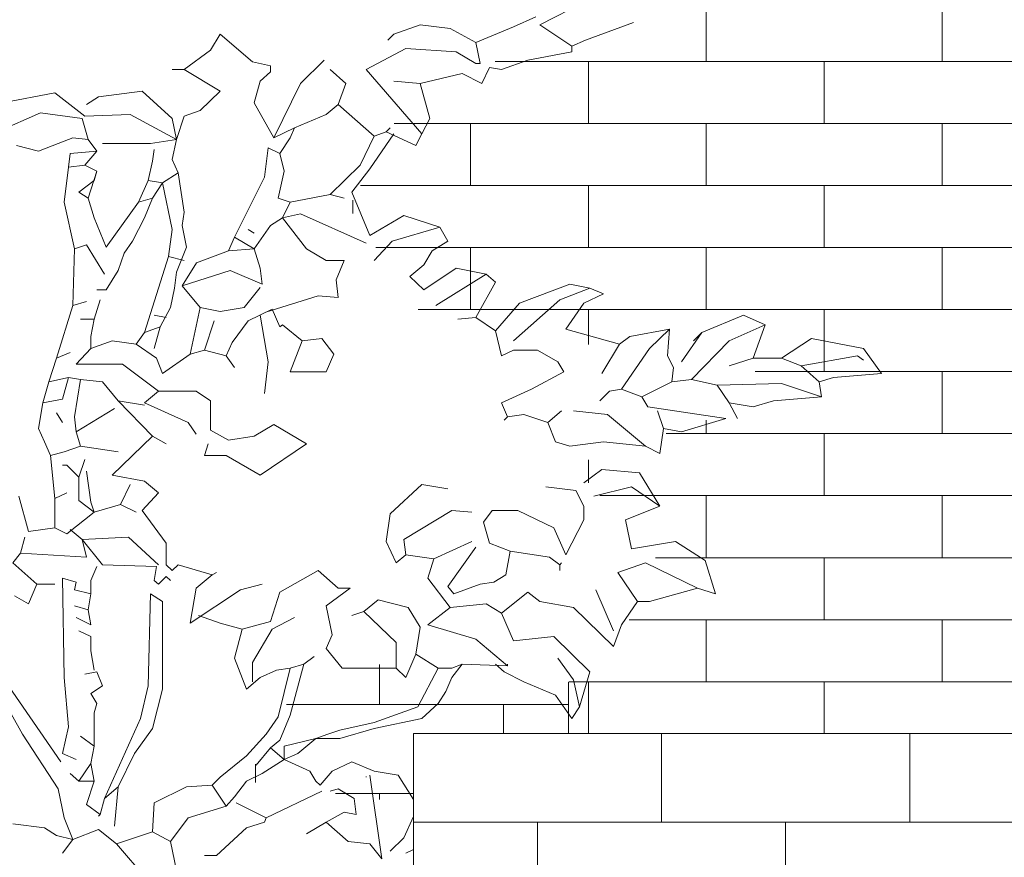
# Model space of a CAD drawing. Units: millimetres. Extents: x 12663 to 30940, y -2541 to 8465.
# Drawn here: x 22494 to 23446, y 1280 to 2090 of the extents above; entities that cross this region are included whole.
import ezdxf

# ---------------------------------------------------------------- set-up
doc = ezdxf.new("R2010")
doc.units = ezdxf.units.MM
doc.header["$MEASUREMENT"] = 0
for name, color, linetype in [('B01 門塀', 7, 'Continuous'), ('D03 樹木', 7, 'Continuous'), ('E03 建物1F･建物データ', 7, 'Continuous')]:
    doc.layers.add(name, color=color, linetype=linetype)
for name, color, linetype, lineweight in [('B01 門塀_ペン_番号__4', 7, 'Continuous', 13), ('B01 門塀_ペン_番号__8', 250, 'Continuous', 9), ('E03 建物1F･建物データ_ペン_番号__8', 250, 'Continuous', 9)]:
    doc.layers.add(name, color=color, linetype=linetype, lineweight=lineweight)
doc.layers.add('D03 樹木_ペン_番号__5', color=84, linetype='Continuous', lineweight=9, true_color=0x339900)

# ---------------------------------------------------------------- blocks, each defined once
blk = doc.blocks.new('*X27')
at = {"layer": 'B01 門塀_ペン_番号__8', "color": 250, "linetype": 'Continuous', "lineweight": 9}
for p, q in [((22842.22, 1466.71), (22842.22, 1428)), ((22752.08, 1428), (22962.22, 1428)), ((22962.22, 1428), (23024.9, 1428)), ((22962.22, 1428), (22962.22, 1400)), ((22722.22, 1370.41), (22722.22, 1352.5)), ((22799.6, 1342), (22874.9, 1342)), ((22842.22, 1342), (22842.22, 1336.22))]:
    blk.add_line(p, q, dxfattribs=at)
blk = doc.blocks.new('断面要素_10')
at = {"layer": 'B01 門塀_ペン_番号__4', "color": 7, "linetype": 'Continuous', "lineweight": 13}
blk.add_line((23024.9, 1400), (23024.9, 1449.56), dxfattribs=at)
at = {"layer": 'B01 門塀', "lineweight": 0}
blk.add_blockref('*X27', (0, 0), dxfattribs=at)
blk = doc.blocks.new('*X29')
at = {"layer": 'B01 門塀_ペン_番号__8', "color": 250, "linetype": 'Continuous', "lineweight": 9}
for p, q in [((22874.9, 1400), (22874.9, 1314)), ((23114.9, 1400), (23114.9, 1314)), ((23354.9, 1400), (23354.9, 1314)), ((23594.9, 1400), (23594.9, 1314)), ((22874.9, 1314), (23114.9, 1314)), ((22994.9, 1314), (22994.9, 1228)), ((23114.9, 1314), (23354.9, 1314)), ((23234.9, 1314), (23234.9, 1228)), ((23354.9, 1314), (23594.9, 1314)), ((23474.9, 1314), (23474.9, 1228)), ((23594.9, 1314), (23624.91, 1314)), ((22874.9, 1228), (23114.9, 1228)), ((22874.9, 1228), (22874.9, 1142)), ((23114.9, 1228), (23354.9, 1228)), ((23114.9, 1228), (23114.9, 1142)), ((23354.9, 1228), (23594.9, 1228)), ((23354.9, 1228), (23354.9, 1142)), ((23594.9, 1228), (23624.91, 1228)), ((23594.9, 1228), (23594.9, 1142)), ((22874.9, 1142), (23114.9, 1142)), ((22994.9, 1142), (22994.9, 1056)), ((23114.9, 1142), (23354.9, 1142)), ((23234.9, 1142), (23234.9, 1056)), ((23354.9, 1142), (23594.9, 1142)), ((23474.9, 1142), (23474.9, 1056)), ((23594.9, 1142), (23624.91, 1142)), ((22874.9, 1056), (23114.9, 1056)), ((22874.9, 1056), (22874.9, 970)), ((23114.9, 1056), (23354.9, 1056)), ((23114.9, 1056), (23114.9, 970)), ((23354.9, 1056), (23594.9, 1056)), ((23354.9, 1056), (23354.9, 970)), ((23594.9, 1056), (23624.91, 1056)), ((23594.9, 1056), (23594.9, 970)), ((22874.9, 970), (23114.9, 970)), ((22994.9, 970), (22994.9, 884)), ((23114.9, 970), (23354.9, 970)), ((23234.9, 970), (23234.9, 884)), ((23354.9, 970), (23594.9, 970)), ((23474.9, 970), (23474.9, 884)), ((23594.9, 970), (23624.91, 970)), ((22874.9, 884), (23114.9, 884)), ((22874.9, 884), (22874.9, 798)), ((23114.9, 884), (23354.9, 884)), ((23114.9, 884), (23114.9, 798)), ((23354.9, 884), (23594.9, 884)), ((23354.9, 884), (23354.9, 798)), ((23594.9, 884), (23624.91, 884)), ((23594.9, 884), (23594.9, 798)), ((22874.9, 798), (23114.9, 798)), ((22994.9, 798), (22994.9, 712)), ((23114.9, 798), (23354.9, 798)), ((23234.9, 798), (23234.9, 712)), ((23354.9, 798), (23594.9, 798)), ((23474.9, 798), (23474.9, 712)), ((23594.9, 798), (23624.91, 798)), ((22874.9, 712), (23114.9, 712)), ((22874.9, 712), (22874.9, 626)), ((23114.9, 712), (23354.9, 712)), ((23114.9, 712), (23114.9, 626)), ((23354.9, 712), (23594.9, 712)), ((23354.9, 712), (23354.9, 626)), ((23594.9, 712), (23624.91, 712)), ((23594.9, 712), (23594.9, 626)), ((22874.9, 626), (23114.9, 626)), ((22994.9, 626), (22994.9, 540)), ((23114.9, 626), (23354.9, 626)), ((23234.9, 626), (23234.9, 540)), ((23354.9, 626), (23594.9, 626)), ((23474.9, 626), (23474.9, 540)), ((23594.9, 626), (23624.91, 626)), ((22874.9, 540), (23114.9, 540)), ((22874.9, 540), (22874.9, 454)), ((23114.9, 540), (23354.9, 540)), ((23114.9, 540), (23114.9, 454)), ((23354.9, 540), (23594.9, 540)), ((23354.9, 540), (23354.9, 454)), ((23594.9, 540), (23624.91, 540)), ((23594.9, 540), (23594.9, 454)), ((22874.9, 454), (23114.9, 454)), ((22994.9, 454), (22994.9, 368)), ((23114.9, 454), (23354.9, 454)), ((23234.9, 454), (23234.9, 368)), ((23354.9, 454), (23594.9, 454)), ((23474.9, 454), (23474.9, 368)), ((23594.9, 454), (23624.91, 454)), ((22874.9, 368), (23114.9, 368)), ((22874.9, 368), (22874.9, 282)), ((23114.9, 368), (23354.9, 368)), ((23114.9, 368), (23114.9, 282)), ((23354.9, 368), (23594.9, 368)), ((23354.9, 368), (23354.9, 282)), ((23594.9, 368), (23624.91, 368)), ((23594.9, 368), (23594.9, 282)), ((22874.9, 282), (23114.9, 282)), ((22994.9, 282), (22994.9, 196)), ((23114.9, 282), (23354.9, 282)), ((23234.9, 282), (23234.9, 196)), ((23354.9, 282), (23594.9, 282)), ((23474.9, 282), (23474.9, 196)), ((23594.9, 282), (23624.91, 282)), ((22874.9, 196), (23114.9, 196)), ((22874.9, 196), (22874.9, 110)), ((23114.9, 196), (23354.9, 196)), ((23114.9, 196), (23114.9, 110)), ((23354.9, 196), (23594.9, 196)), ((23354.9, 196), (23354.9, 110)), ((23594.9, 196), (23624.91, 196)), ((23594.9, 196), (23594.9, 110)), ((22874.9, 110), (23114.9, 110)), ((22994.9, 110), (22994.9, 24)), ((23114.9, 110), (23354.9, 110)), ((23234.9, 110), (23234.9, 24)), ((23354.9, 110), (23594.9, 110)), ((23474.9, 110), (23474.9, 24)), ((23594.9, 110), (23624.91, 110)), ((22874.9, 24), (23114.9, 24)), ((22874.9, 24), (22874.9, -62)), ((23114.9, 24), (23354.9, 24)), ((23114.9, 24), (23114.9, -62)), ((23354.9, 24), (23594.9, 24)), ((23354.9, 24), (23354.9, -62)), ((23594.9, 24), (23624.91, 24)), ((23594.9, 24), (23594.9, -62)), ((22874.9, -62), (23114.9, -62)), ((22994.9, -62), (22994.9, -148)), ((23114.9, -62), (23354.9, -62)), ((23234.9, -62), (23234.9, -148)), ((23354.9, -62), (23594.9, -62)), ((23474.9, -62), (23474.9, -148)), ((23594.9, -62), (23624.91, -62)), ((22874.9, -148), (23114.9, -148)), ((23114.9, -148), (23354.9, -148)), ((23114.9, -148), (23114.9, -200)), ((23354.9, -148), (23594.9, -148)), ((23354.9, -148), (23354.9, -200)), ((23594.9, -148), (23624.91, -148)), ((23594.9, -148), (23594.9, -200))]:
    blk.add_line(p, q, dxfattribs=at)
blk = doc.blocks.new('断面要素_11')
at = {"layer": 'B01 門塀_ペン_番号__4', "color": 7, "linetype": 'Continuous', "lineweight": 13}
for p, q in [((22874.9, 200), (22874.9, 1400)), ((23624.91, 1400), (22874.9, 1400)), ((23624.91, 600), (23624.91, 1400)), ((22874.9, -200), (23624.91, -200))]:
    blk.add_line(p, q, dxfattribs=at)
at = {"layer": 'B01 門塀', "lineweight": 0}
blk.add_blockref('*X29', (0, 0), dxfattribs=at)
blk = doc.blocks.new('断面要素_25')
at = {"layer": 'D03 樹木_ペン_番号__5', "color": 84, "linetype": 'Continuous', "lineweight": 9, "true_color": 0x339900}
for p, q in [((23041.39, 2107.92), (22997.36, 2085.29)), ((22971.87, 2083.59), (22993.3, 2093.21)), ((23087.74, 2087.55), (23041.39, 2070.58)), ((22678.72, 2060.97), (22687.99, 2076.24)), ((22687.99, 2076.24), (22719.28, 2049.65)), ((22856, 2076.24), (22850.21, 2070.58)), ((22881.49, 2085.29), (22856, 2076.24)), ((22910.46, 2081.9), (22881.49, 2085.29)), ((22935.37, 2068.32), (22910.46, 2081.9)), ((22935.37, 2068.32), (22971.87, 2083.59)), ((23028.06, 2064.93), (22997.36, 2085.29)), ((22939.43, 2047.96), (22935.37, 2068.32)), ((23041.39, 2070.58), (23028.06, 2064.93)), ((22653.23, 2042.3), (22678.72, 2060.97)), ((22829.35, 2042.3), (22867.59, 2062.66)), ((22867.59, 2062.66), (22916.25, 2059.27)), ((22916.25, 2059.27), (22935.37, 2047.96)), ((23028.06, 2059.27), (22985.77, 2051.35)), ((23028.06, 2064.93), (23028.06, 2059.27)), ((22719.28, 2049.65), (22736.66, 2045.69)), ((22765.62, 2028.72), (22788.8, 2051.35)), ((22935.37, 2047.96), (22939.43, 2047.96)), ((22985.77, 2051.35), (22960.28, 2042.3)), ((22653.23, 2042.3), (22641.65, 2042.3)), ((22687.99, 2021.37), (22653.23, 2042.3)), ((22736.66, 2040.04), (22726.81, 2030.99)), ((22736.66, 2045.69), (22736.66, 2040.04)), ((22809.65, 2028.72), (22794.59, 2042.3)), ((22883.23, 1980.07), (22829.35, 2042.3)), ((22922.05, 2038.34), (22881.49, 2028.72)), ((22941.16, 2028.72), (22922.05, 2038.34)), ((22948.69, 2044), (22941.16, 2028.72)), ((22960.28, 2042.3), (22948.69, 2044)), ((22726.81, 2030.99), (22721.02, 2010.06)), ((22740.13, 1976.11), (22765.62, 2028.72)), ((22802.12, 2008.36), (22809.65, 2028.72)), ((22856, 2030.99), (22881.49, 2028.72)), ((22881.49, 2028.72), (22890.76, 1994.78)), ((22528.1, 2019.67), (22477.69, 2010.06)), ((22557.06, 1997.04), (22528.1, 2019.67)), ((22612.68, 2021.37), (22570.39, 2015.71)), ((22641.65, 1994.78), (22612.68, 2021.37)), ((22668.87, 2002.7), (22687.99, 2021.37)), ((22570.39, 2015.71), (22558.8, 2008.36)), ((22721.02, 2010.06), (22740.13, 1976.11)), ((22514.19, 2000.44), (22471.9, 1981.77)), ((22554.74, 1994.78), (22514.19, 2000.44)), ((22653.23, 1997.04), (22668.87, 2002.7)), ((22790.54, 1998.74), (22802.12, 2008.36)), ((22802.12, 2008.36), (22836.88, 1977.81)), ((22560.54, 1974.42), (22554.74, 1994.78)), ((22557.06, 1997.04), (22601.09, 1998.74)), ((22601.09, 1998.74), (22645.7, 1974.42)), ((22645.7, 1974.42), (22641.65, 1994.78)), ((22645.7, 1974.42), (22653.23, 1997.04)), ((22759.83, 1985.73), (22790.54, 1998.74)), ((22890.76, 1994.78), (22883.23, 1980.07)), ((22740.13, 1976.11), (22759.83, 1985.73)), ((22755.77, 1976.11), (22759.83, 1985.73)), ((22836.88, 1977.81), (22848.47, 1981.77)), ((22848.47, 1981.77), (22852.52, 1985.73)), ((22848.47, 1981.77), (22877.44, 1968.76)), ((22531.57, 1970.46), (22545.48, 1976.11)), ((22545.48, 1976.11), (22560.54, 1974.42)), ((22568.65, 1963.1), (22560.54, 1974.42)), ((22620.79, 1970.46), (22645.7, 1974.42)), ((22645.7, 1974.42), (22641.65, 1955.18)), ((22745.93, 1960.84), (22755.77, 1976.11)), ((22823.56, 1949.53), (22836.88, 1977.81)), ((22856, 1980.07), (22832.83, 1946.13)), ((22877.44, 1968.76), (22883.23, 1980.07)), ((22491.02, 1968.76), (22512.45, 1963.1)), ((22512.45, 1963.1), (22531.57, 1970.46)), ((22543.16, 1960.84), (22568.65, 1963.1)), ((22557.06, 1949.53), (22568.65, 1963.1)), ((22574.44, 1970.46), (22620.79, 1970.46)), ((22622.53, 1953.49), (22624.27, 1964.8)), ((22730.86, 1938.21), (22734.34, 1966.5)), ((22734.34, 1966.5), (22745.93, 1960.84)), ((22541.42, 1947.83), (22543.16, 1960.84)), ((22618.47, 1934.82), (22622.53, 1953.49)), ((22641.65, 1955.18), (22647.44, 1942.17)), ((22745.93, 1960.84), (22749.98, 1943.87)), ((22537.36, 1913.89), (22541.42, 1947.83)), ((22557.06, 1949.53), (22541.42, 1947.83)), ((22568.65, 1943.87), (22557.06, 1949.53)), ((22568.65, 1943.87), (22560.54, 1917.85)), ((22566.33, 1934.82), (22568.65, 1943.87)), ((22749.98, 1943.87), (22744.19, 1917.85)), ((22794.59, 1921.24), (22823.56, 1949.53)), ((22832.83, 1946.13), (22815.45, 1923.51)), ((22551.27, 1923.51), (22566.33, 1934.82)), ((22609.2, 1913.89), (22618.47, 1934.82)), ((22618.47, 1934.82), (22632.38, 1932.56)), ((22647.44, 1942.17), (22632.38, 1932.56)), ((22647.44, 1942.17), (22653.23, 1904.27)), ((22701.9, 1879.95), (22730.86, 1938.21)), ((22560.54, 1917.85), (22551.27, 1923.51)), ((22632.38, 1932.56), (22622.53, 1917.85)), ((22641.65, 1887.3), (22632.38, 1932.56)), ((22815.45, 1923.51), (22832.83, 1881.65)), ((22560.54, 1917.85), (22566.33, 1898.62)), ((22609.2, 1913.89), (22622.53, 1917.85)), ((22622.53, 1917.85), (22615, 1898.62)), ((22744.19, 1917.85), (22755.77, 1913.89)), ((22755.77, 1913.89), (22794.59, 1921.24)), ((22794.59, 1921.24), (22807.92, 1917.85)), ((22547.21, 1868.63), (22537.36, 1913.89)), ((22577.92, 1870.33), (22609.2, 1913.89)), ((22755.77, 1913.89), (22748.24, 1898.62)), ((22566.33, 1898.62), (22577.92, 1870.33)), ((22615, 1898.62), (22609.2, 1887.3)), ((22653.23, 1904.27), (22651.49, 1891.26)), ((22748.24, 1898.62), (22736.66, 1891.26)), ((22765.62, 1902.58), (22748.24, 1898.62)), ((22748.24, 1898.62), (22771.42, 1868.63)), ((22829.35, 1874.29), (22765.62, 1902.58)), ((22832.83, 1881.65), (22865.85, 1900.88)), ((22865.85, 1900.88), (22900.61, 1889.57)), ((22609.2, 1887.3), (22603.41, 1875.99)), ((22638.17, 1861.28), (22641.65, 1887.3)), ((22651.49, 1891.26), (22655.55, 1870.33)), ((22715.22, 1887.3), (22721.02, 1883.91)), ((22736.66, 1891.26), (22721.02, 1868.63)), ((22900.61, 1889.57), (22854.26, 1875.99)), ((22900.61, 1889.57), (22908.14, 1875.99)), ((22603.41, 1875.99), (22595.3, 1864.68)), ((22696.1, 1866.94), (22701.9, 1879.95)), ((22701.9, 1879.95), (22721.02, 1868.63)), ((22854.26, 1875.99), (22836.88, 1857.32)), ((22908.14, 1875.99), (22893.08, 1866.94)), ((22545.48, 1813.76), (22547.21, 1868.63)), ((22558.8, 1872.59), (22547.21, 1868.63)), ((22576.18, 1844.31), (22558.8, 1872.59)), ((22655.55, 1870.33), (22645.7, 1846.01)), ((22665.29, 1855.08), (22696.1, 1866.94)), ((22696.1, 1866.94), (22721.02, 1868.63)), ((22721.02, 1868.63), (22726.81, 1849.97)), ((22771.42, 1868.63), (22790.54, 1857.32)), ((22893.08, 1866.94), (22884.97, 1853.36)), ((22595.3, 1864.68), (22589.51, 1847.7)), ((22615, 1787.74), (22638.17, 1861.28)), ((22638.17, 1861.28), (22653.23, 1857.32)), ((22790.54, 1857.32), (22807.92, 1857.32)), ((22807.92, 1857.32), (22800.38, 1838.65)), ((22589.51, 1847.7), (22577.92, 1829.04)), ((22665.29, 1855.08), (22651.49, 1833)), ((22697.84, 1847.7), (22651.49, 1833)), ((22728.55, 1834.69), (22697.84, 1847.7)), ((22726.81, 1849.97), (22728.55, 1834.69)), ((22884.97, 1853.36), (22871.64, 1842.05)), ((22884.97, 1829.04), (22916.25, 1849.97)), ((22916.25, 1849.97), (22945.22, 1844.31)), ((22645.7, 1846.01), (22643.96, 1830.73)), ((22800.38, 1838.65), (22802.12, 1821.68)), ((22871.64, 1842.05), (22884.97, 1829.04)), ((22945.22, 1844.31), (22896.55, 1813.76)), ((22945.22, 1844.31), (22954.49, 1836.39)), ((22577.92, 1829.04), (22568.65, 1829.04)), ((22643.96, 1830.73), (22639.91, 1812.07)), ((22651.49, 1833), (22668.87, 1812.07)), ((22726.75, 1831.22), (22711.17, 1812.07)), ((22954.49, 1836.39), (22935.37, 1802.45)), ((22977.66, 1816.03), (23026.33, 1834.69)), ((23016.48, 1819.42), (23045.44, 1830.73)), ((23026.33, 1834.69), (23045.44, 1830.73)), ((23045.44, 1830.73), (23058.77, 1825.08)), ((22572.13, 1819.42), (22566.33, 1800.75)), ((22783, 1823.38), (22732.26, 1807.37)), ((22802.12, 1821.68), (22783, 1823.38)), ((22971.87, 1779.82), (23016.48, 1819.42)), ((23058.77, 1825.08), (23039.65, 1816.03)), ((22529.83, 1762.85), (22545.48, 1813.76)), ((22545.48, 1813.76), (22558.8, 1817.72)), ((22639.91, 1812.07), (22630.06, 1793.4)), ((22659.03, 1766.81), (22668.87, 1812.07)), ((22668.87, 1812.07), (22687.99, 1808.11)), ((22687.99, 1808.11), (22711.17, 1812.07)), ((22715.22, 1799.06), (22738.4, 1810.37)), ((22738.4, 1810.37), (22745.93, 1793.4)), ((22954.49, 1789.44), (22977.66, 1816.03)), ((23039.65, 1816.03), (23022.27, 1791.14)), ((22566.33, 1800.75), (22553.01, 1800.75)), ((22566.33, 1800.75), (22562.86, 1783.78)), ((22624.27, 1804.71), (22635.85, 1802.45)), ((22726.81, 1804.71), (22734.34, 1759.46)), ((22935.37, 1802.45), (22917.99, 1800.75)), ((22935.37, 1802.45), (22954.49, 1789.44)), ((23194.33, 1804.71), (23153.78, 1787.74)), ((23215.19, 1795.1), (23194.33, 1804.71)), ((22630.06, 1793.4), (22615, 1787.74)), ((22630.06, 1793.4), (22624.27, 1772.47)), ((22682.2, 1799.06), (22672.93, 1770.77)), ((22699.58, 1778.13), (22715.22, 1799.06)), ((22745.93, 1793.4), (22748.24, 1795.1)), ((22748.24, 1795.1), (22767.36, 1779.82)), ((23022.27, 1791.14), (23074.41, 1776.43)), ((23084.26, 1783.78), (23122.5, 1791.14)), ((23103.38, 1772.47), (23122.5, 1791.14)), ((23122.5, 1791.14), (23120.76, 1765.11)), ((23180.43, 1779.82), (23215.19, 1795.1)), ((23215.19, 1795.1), (23203.6, 1762.85)), ((22562.86, 1783.78), (22562.86, 1772.47)), ((22615, 1787.74), (22606.89, 1776.43)), ((22767.36, 1779.82), (22786.48, 1782.09)), ((22786.48, 1782.09), (22798.07, 1766.81)), ((22960.28, 1765.11), (22954.49, 1789.44)), ((23074.41, 1776.43), (23084.26, 1783.78)), ((23153.78, 1787.74), (23134.08, 1759.46)), ((23145.67, 1779.82), (23153.78, 1787.74)), ((23230.83, 1762.85), (23259.8, 1782.09)), ((23259.8, 1782.09), (23310.2, 1772.47)), ((22562.86, 1772.47), (22548.95, 1757.19)), ((22583.71, 1779.82), (22562.86, 1772.47)), ((22606.89, 1776.43), (22583.71, 1779.82)), ((22626.58, 1762.85), (22606.89, 1776.43)), ((22693.79, 1765.11), (22699.58, 1778.13)), ((22755.77, 1749.84), (22767.36, 1779.82)), ((23057.03, 1748.14), (23074.41, 1776.43)), ((23076.15, 1732.87), (23103.38, 1772.47)), ((23143.93, 1742.49), (23180.43, 1779.82)), ((23310.2, 1772.47), (23327.58, 1748.14)), ((22522.3, 1740.22), (22529.83, 1762.85)), ((22529.83, 1762.85), (22543.16, 1768.51)), ((22632.38, 1748.14), (22626.58, 1762.85)), ((22659.03, 1766.81), (22632.38, 1748.14)), ((22672.93, 1770.77), (22659.03, 1766.81)), ((22672.93, 1770.77), (22693.79, 1765.11)), ((22693.79, 1765.11), (22701.9, 1753.8)), ((22798.07, 1766.81), (22790.54, 1749.84)), ((22971.87, 1770.77), (22960.28, 1765.11)), ((22995.04, 1770.77), (22971.87, 1770.77)), ((23014.74, 1759.46), (22995.04, 1770.77)), ((23120.76, 1765.11), (23126.55, 1753.8)), ((23180.43, 1755.5), (23203.6, 1762.85)), ((23203.6, 1762.85), (23230.83, 1762.85)), ((23249.95, 1755.5), (23230.83, 1762.85)), ((23249.95, 1755.5), (23304.41, 1765.11)), ((23304.41, 1765.11), (23310.2, 1761.16)), ((22548.95, 1757.19), (22593.56, 1757.19)), ((22593.56, 1757.19), (22628.32, 1731.17)), ((22734.34, 1759.46), (22730.86, 1728.91)), ((23020.53, 1749.84), (23014.74, 1759.46)), ((23126.55, 1753.8), (23124.81, 1740.22)), ((23249.95, 1755.5), (23267.33, 1740.22)), ((22522.3, 1740.22), (22541.42, 1744.18)), ((22535.63, 1723.25), (22541.42, 1744.18)), ((22541.42, 1744.18), (22553.01, 1742.49)), ((22790.54, 1749.84), (22755.77, 1749.84)), ((22989.25, 1732.87), (23020.53, 1749.84)), ((23281.23, 1744.18), (23267.33, 1740.22)), ((23327.58, 1748.14), (23281.23, 1744.18)), ((22516.51, 1719.86), (22522.3, 1740.22)), ((22553.01, 1742.49), (22547.21, 1706.28)), ((22553.01, 1742.49), (22574.44, 1740.22)), ((22574.44, 1740.22), (22589.51, 1721.56)), ((23095.85, 1725.52), (23124.81, 1740.22)), ((23124.81, 1740.22), (23143.93, 1742.49)), ((23168.84, 1736.83), (23143.93, 1742.49)), ((23168.84, 1736.83), (23230.83, 1738.53)), ((23168.84, 1736.83), (23180.43, 1719.86)), ((23230.83, 1738.53), (23269.65, 1725.52)), ((23267.33, 1740.22), (23269.65, 1725.52)), ((22628.32, 1731.17), (22615, 1719.86)), ((22628.32, 1731.17), (22664.82, 1731.17)), ((22664.82, 1731.17), (22678.72, 1721.56)), ((22960.28, 1719.86), (22989.25, 1732.87)), ((23064.56, 1731.17), (23055.29, 1721.56)), ((23076.15, 1732.87), (23064.56, 1731.17)), ((23076.15, 1732.87), (23095.85, 1725.52)), ((23095.85, 1725.52), (23101.64, 1715.9)), ((23269.65, 1725.52), (23223.3, 1721.56)), ((22512.45, 1694.97), (22516.51, 1719.86)), ((22535.63, 1723.25), (22516.51, 1719.86)), ((22548.95, 1691.58), (22586.03, 1714.2)), ((22615, 1717.6), (22589.51, 1721.56)), ((22589.51, 1721.56), (22622.53, 1687.62)), ((22615, 1719.86), (22657.29, 1700.63)), ((22678.72, 1721.56), (22678.72, 1693.27)), ((22966.07, 1706.28), (22960.28, 1719.86)), ((23101.64, 1715.9), (23176.95, 1704.59)), ((23203.6, 1715.9), (23180.43, 1719.86)), ((23180.43, 1719.86), (23188.54, 1704.59)), ((23223.3, 1721.56), (23203.6, 1715.9)), ((22535.63, 1700.63), (22529.83, 1710.24)), ((22547.21, 1706.28), (22548.95, 1691.58)), ((22966.07, 1706.28), (22962.6, 1702.89)), ((22981.72, 1708.55), (22966.07, 1706.28)), ((23004.89, 1700.63), (22981.72, 1708.55)), ((23004.89, 1700.63), (23018.22, 1711.94)), ((23062.82, 1708.55), (23029.8, 1711.94)), ((23099.32, 1678), (23062.82, 1708.55)), ((23110.91, 1711.94), (23116.7, 1694.97)), ((23176.95, 1704.59), (23134.08, 1691.58)), ((22518.25, 1681.96), (22512.45, 1694.97)), ((22657.29, 1700.63), (22664.82, 1689.31)), ((22721.02, 1687.62), (22740.13, 1698.93)), ((22740.13, 1698.93), (22771.42, 1680.26)), ((23012.42, 1681.96), (23004.89, 1700.63)), ((23116.7, 1694.97), (23113.23, 1670.65)), ((23134.08, 1691.58), (23116.7, 1694.97)), ((22548.95, 1691.58), (22553.01, 1678)), ((22622.53, 1687.62), (22583.71, 1649.72)), ((22622.53, 1687.62), (22635.85, 1680.26)), ((22678.72, 1693.27), (22696.1, 1683.66)), ((22696.1, 1683.66), (22721.02, 1687.62)), ((22524.04, 1668.95), (22518.25, 1681.96)), ((22553.01, 1678), (22537.36, 1672.34)), ((22553.01, 1678), (22589.51, 1672.34)), ((22672.93, 1668.95), (22676.41, 1680.26)), ((22771.42, 1680.26), (22726.81, 1649.72)), ((23026.33, 1678), (23012.42, 1681.96)), ((23058.77, 1681.96), (23026.33, 1678)), ((23099.32, 1678), (23058.77, 1681.96)), ((23113.23, 1670.65), (23099.32, 1678)), ((22537.36, 1672.34), (22524.04, 1668.95)), ((22528.1, 1627.09), (22524.04, 1668.95)), ((22693.79, 1668.95), (22672.93, 1668.95)), ((22726.81, 1649.72), (22693.79, 1668.95)), ((22539.68, 1659.33), (22535.63, 1659.33)), ((22551.27, 1648.02), (22539.68, 1659.33)), ((22551.27, 1648.02), (22557.06, 1664.99)), ((22551.27, 1625.39), (22551.27, 1648.02)), ((22558.8, 1653.68), (22562.86, 1623.69)), ((22583.71, 1649.72), (22615, 1644.06)), ((23039.65, 1642.36), (23057.03, 1655.37)), ((23057.03, 1655.37), (23093.53, 1651.98)), ((23093.53, 1651.98), (23113.23, 1619.73)), ((22591.82, 1621.43), (22601.09, 1640.66)), ((22615, 1644.06), (22628.32, 1632.75)), ((22852.52, 1612.38), (22883.23, 1640.66)), ((22883.23, 1640.66), (22908.14, 1636.7)), ((23032.12, 1635.01), (23003.15, 1638.4)), ((23049.5, 1629.35), (23086, 1638.4)), ((23086, 1638.4), (23113.23, 1619.73)), ((22493.34, 1629.35), (22502.61, 1595.41)), ((22528.1, 1627.09), (22539.68, 1632.75)), ((22628.32, 1632.75), (22612.68, 1615.77)), ((23039.65, 1619.73), (23032.12, 1635.01)), ((22528.1, 1598.8), (22528.1, 1627.09)), ((22566.33, 1614.08), (22551.27, 1625.39)), ((22562.86, 1623.69), (22566.33, 1614.08)), ((22566.33, 1614.08), (22591.82, 1621.43)), ((22591.82, 1621.43), (22606.89, 1614.08)), ((23039.65, 1606.72), (23039.65, 1619.73)), ((23113.23, 1619.73), (23080.2, 1606.72)), ((22539.68, 1593.15), (22566.33, 1614.08)), ((22612.68, 1615.77), (22635.85, 1584.1)), ((22848.47, 1585.79), (22852.52, 1612.38)), ((22865.85, 1587.49), (22912.2, 1615.77)), ((22912.2, 1615.77), (22931.31, 1614.08)), ((22942.9, 1604.46), (22951.01, 1615.77)), ((22951.01, 1615.77), (22975.92, 1615.77)), ((22975.92, 1615.77), (23010.68, 1598.8)), ((22948.69, 1584.1), (22942.9, 1604.46)), ((23022.27, 1572.78), (23039.65, 1606.72)), ((23080.2, 1606.72), (23086, 1578.44)), ((22502.61, 1595.41), (22528.1, 1598.8)), ((22528.1, 1598.8), (22539.68, 1593.15)), ((22543.16, 1597.11), (22554.74, 1587.49)), ((23010.68, 1598.8), (23022.27, 1572.78)), ((22495.07, 1574.48), (22499.13, 1589.75)), ((22554.74, 1587.49), (22599.35, 1589.75)), ((22558.8, 1570.52), (22554.74, 1587.49)), ((22554.74, 1587.49), (22574.44, 1563.17)), ((22599.35, 1589.75), (22628.32, 1563.17)), ((22635.85, 1584.1), (22635.85, 1563.17)), ((22858.32, 1564.86), (22848.47, 1585.79)), ((22867.59, 1572.78), (22865.85, 1587.49)), ((22894.82, 1568.82), (22931.31, 1585.79)), ((22968.39, 1576.18), (22948.69, 1584.1)), ((23086, 1578.44), (23128.29, 1585.79)), ((23128.29, 1585.79), (23157.26, 1567.13)), ((22487.54, 1564.86), (22495.07, 1574.48)), ((22495.07, 1574.48), (22558.8, 1570.52)), ((22867.59, 1572.78), (22858.32, 1564.86)), ((22894.82, 1568.82), (22867.59, 1572.78)), ((22935.37, 1580.14), (22908.14, 1542.24)), ((22964.34, 1553.55), (22968.39, 1576.18)), ((22968.39, 1576.18), (23006.63, 1570.52)), ((22487.54, 1564.86), (22510.72, 1544.5)), ((22574.44, 1563.17), (22626.58, 1561.47)), ((22635.85, 1563.17), (22641.65, 1557.51)), ((22641.65, 1557.51), (22647.44, 1563.17)), ((22647.44, 1563.17), (22680.46, 1553.55)), ((22889.02, 1550.16), (22894.82, 1568.82)), ((23006.63, 1570.52), (23016.48, 1563.17)), ((23016.48, 1563.17), (23018.22, 1564.86)), ((23016.48, 1563.17), (23016.48, 1557.51)), ((23099.32, 1564.86), (23072.67, 1555.81)), ((23099.32, 1564.86), (23149.72, 1540.54)), ((23157.26, 1567.13), (23167.1, 1534.88)), ((22568.65, 1561.47), (22562.86, 1547.89)), ((22626.58, 1561.47), (22624.27, 1547.89)), ((22680.46, 1553.55), (22664.82, 1540.54)), ((22680.46, 1553.55), (22684.52, 1555.81)), ((22745.93, 1536.58), (22783, 1557.51)), ((22783, 1557.51), (22802.12, 1540.54)), ((22952.75, 1546.2), (22964.34, 1553.55)), ((23072.67, 1555.81), (23091.79, 1527.53)), ((22510.72, 1544.5), (22502.61, 1525.27)), ((22510.72, 1544.5), (22528.1, 1544.5)), ((22548.95, 1546.2), (22535.63, 1550.16)), ((22535.63, 1550.16), (22537.36, 1453.99)), ((22547.21, 1538.84), (22548.95, 1546.2)), ((22562.86, 1547.89), (22562.86, 1534.88)), ((22624.27, 1547.89), (22628.32, 1544.5)), ((22628.32, 1544.5), (22635.85, 1551.85)), ((22635.85, 1551.85), (22639.91, 1547.89)), ((22707.69, 1538.84), (22728.55, 1544.5)), ((22910.46, 1521.87), (22889.02, 1550.16)), ((22913.93, 1534.88), (22939.43, 1544.5)), ((22939.43, 1544.5), (22952.75, 1546.2)), ((22502.61, 1525.27), (22489.28, 1533.19)), ((22562.86, 1534.88), (22547.21, 1538.84)), ((22560.54, 1519.61), (22562.86, 1534.88)), ((22618.47, 1446.07), (22620.79, 1534.88)), ((22620.79, 1534.88), (22632.38, 1527.53)), ((22664.82, 1540.54), (22659.03, 1506.6)), ((22659.03, 1506.6), (22707.69, 1538.84)), ((22736.66, 1508.29), (22745.93, 1536.58)), ((22813.71, 1540.54), (22790.54, 1523.57)), ((22802.12, 1540.54), (22813.71, 1540.54)), ((22908.14, 1542.24), (22913.93, 1534.88)), ((22985.77, 1536.58), (22960.28, 1516.21)), ((22997.36, 1527.53), (22985.77, 1536.58)), ((23051.24, 1538.84), (23068.62, 1499.24)), ((23149.72, 1540.54), (23103.38, 1527.53)), ((23167.1, 1534.88), (23149.72, 1540.54)), ((22560.54, 1519.61), (22547.21, 1523.57)), ((22632.38, 1527.53), (22632.38, 1442.68)), ((22790.54, 1523.57), (22796.33, 1495.28)), ((22827.03, 1517.91), (22840.94, 1529.22)), ((22840.94, 1529.22), (22869.9, 1521.87)), ((22910.46, 1521.87), (22945.22, 1525.27)), ((22945.22, 1525.27), (22960.28, 1516.21)), ((23029.8, 1521.87), (22997.36, 1527.53)), ((23091.79, 1527.53), (23076.15, 1504.9)), ((23103.38, 1527.53), (23091.79, 1527.53)), ((22562.86, 1504.9), (22560.54, 1519.61)), ((22827.03, 1517.91), (22815.45, 1513.95)), ((22858.32, 1487.93), (22827.03, 1517.91)), ((22869.9, 1521.87), (22881.49, 1502.64)), ((22889.02, 1504.9), (22910.46, 1521.87)), ((22960.28, 1516.21), (22971.87, 1489.63)), ((23068.62, 1483.97), (23029.8, 1521.87)), ((22562.86, 1504.9), (22548.95, 1512.25)), ((22667.14, 1513.95), (22687.99, 1506.6)), ((22687.99, 1506.6), (22709.43, 1500.94)), ((22709.43, 1500.94), (22736.66, 1508.29)), ((22738.4, 1500.94), (22759.83, 1512.25)), ((22935.37, 1491.32), (22889.02, 1504.9)), ((23076.15, 1504.9), (23068.62, 1483.97)), ((22562.86, 1493.59), (22551.27, 1499.24)), ((22701.9, 1472.66), (22709.43, 1500.94)), ((22719.28, 1468.7), (22738.4, 1500.94)), ((22796.33, 1495.28), (22790.54, 1482.27)), ((22881.49, 1502.64), (22877.44, 1476.62)), ((22562.86, 1480.01), (22562.86, 1493.59)), ((22858.32, 1463.04), (22858.32, 1487.93)), ((22966.07, 1465.3), (22935.37, 1491.32)), ((22971.87, 1489.63), (23010.68, 1493.59)), ((23010.68, 1493.59), (23045.44, 1459.65)), ((22566.33, 1461.34), (22562.86, 1480.01)), ((22790.54, 1482.27), (22806.18, 1463.04)), ((22877.44, 1476.62), (22867.59, 1453.99)), ((22877.44, 1476.62), (22898.87, 1463.04)), ((22713.48, 1442.68), (22701.9, 1472.66)), ((22719.28, 1450.03), (22719.28, 1468.7)), ((22755.77, 1463.04), (22769.1, 1467)), ((22769.1, 1467), (22755.77, 1417.79)), ((22769.1, 1467), (22778.95, 1474.35)), ((22912.2, 1463.04), (22922.05, 1467)), ((22922.05, 1467), (22912.2, 1453.99)), ((22922.05, 1467), (22966.07, 1465.3)), ((22962.6, 1459.65), (22954.49, 1467)), ((22966.07, 1465.3), (22966.07, 1467)), ((23029.8, 1451.73), (23014.74, 1472.66)), ((22464.37, 1457.38), (22496.81, 1399.12)), ((22533.89, 1372.53), (22473.64, 1459.65)), ((22568.65, 1459.65), (22557.06, 1457.38)), ((22574.44, 1446.07), (22568.65, 1459.65)), ((22742.45, 1461.34), (22726.81, 1453.99)), ((22755.77, 1463.04), (22742.45, 1461.34)), ((22744.19, 1416.09), (22755.77, 1463.04)), ((22806.18, 1463.04), (22858.32, 1463.04)), ((22867.59, 1453.99), (22858.32, 1463.04)), ((22879.17, 1425.7), (22898.87, 1463.04)), ((22898.87, 1463.04), (22912.2, 1463.04)), ((22981.72, 1450.03), (22962.6, 1459.65)), ((23045.44, 1459.65), (23035.6, 1425.7)), ((22537.36, 1453.99), (22541.42, 1406.47)), ((22726.81, 1453.99), (22713.48, 1442.68)), ((22912.2, 1453.99), (22906.4, 1440.41)), ((23012.42, 1437.02), (22981.72, 1450.03)), ((23035.6, 1425.7), (23029.8, 1451.73)), ((22562.86, 1438.72), (22574.44, 1446.07)), ((22568.65, 1429.1), (22562.86, 1438.72)), ((22618.47, 1446.07), (22610.94, 1414.39)), ((22632.38, 1442.68), (22622.53, 1404.78)), ((22906.4, 1440.41), (22898.87, 1429.1)), ((22566.33, 1420.05), (22568.65, 1429.1)), ((22898.87, 1429.1), (22883.23, 1414.39)), ((23028.06, 1414.39), (23012.42, 1437.02)), ((22566.33, 1387.8), (22566.33, 1420.05)), ((22836.88, 1410.43), (22879.17, 1425.7)), ((23035.6, 1425.7), (23028.06, 1414.39)), ((22610.94, 1414.39), (22576.18, 1336.89)), ((22732.6, 1399.12), (22744.19, 1416.09)), ((22755.77, 1417.79), (22745.93, 1393.46)), ((22836.88, 1410.43), (22803.86, 1403.08)), ((22883.23, 1414.39), (22836.88, 1404.78)), ((22541.42, 1406.47), (22535.63, 1380.45)), ((22622.53, 1404.78), (22605.15, 1380.45)), ((22803.86, 1403.08), (22792.27, 1399.12)), ((22836.88, 1404.78), (22803.86, 1395.16)), ((22496.81, 1399.12), (22531.57, 1346.51)), ((22566.33, 1387.8), (22553.01, 1397.42)), ((22713.48, 1378.19), (22732.6, 1399.12)), ((22736.66, 1386.11), (22745.93, 1393.46)), ((22749.98, 1387.8), (22780.69, 1395.16)), ((22780.69, 1395.16), (22763.31, 1380.45)), ((22792.27, 1399.12), (22780.69, 1395.16)), ((22803.86, 1395.16), (22780.69, 1395.16)), ((22562.86, 1370.83), (22566.33, 1387.8)), ((22736.66, 1386.11), (22722.75, 1369.14)), ((22749.98, 1374.79), (22736.66, 1386.11)), ((22749.98, 1387.8), (22749.98, 1374.79)), ((22535.63, 1380.45), (22548.95, 1374.79)), ((22605.15, 1380.45), (22589.51, 1348.21)), ((22687.99, 1357.82), (22713.48, 1378.19)), ((22728.55, 1361.22), (22749.98, 1374.79)), ((22763.31, 1380.45), (22749.98, 1374.79)), ((22749.98, 1374.79), (22774.89, 1363.48)), ((22796.33, 1363.48), (22815.45, 1372.53)), ((22815.45, 1372.53), (22836.88, 1363.48)), ((22551.27, 1353.86), (22562.86, 1370.83)), ((22562.86, 1370.83), (22566.33, 1353.86)), ((22774.89, 1363.48), (22780.69, 1353.86)), ((22784.74, 1349.9), (22796.33, 1363.48)), ((22836.88, 1363.48), (22860.06, 1359.52)), ((22551.27, 1353.86), (22543.16, 1361.22)), ((22566.33, 1353.86), (22551.27, 1353.86)), ((22558.8, 1331.24), (22566.33, 1353.86)), ((22680.46, 1349.9), (22687.99, 1357.82)), ((22701.9, 1338.59), (22713.48, 1353.86)), ((22713.48, 1353.86), (22728.55, 1361.22)), ((22780.69, 1353.86), (22784.74, 1349.9)), ((22829.35, 1357.82), (22829.35, 1358.39)), ((22844.41, 1278.63), (22832.83, 1359.52)), ((22860.06, 1359.52), (22874.9, 1336.24)), ((22531.57, 1346.51), (22537.36, 1318.23)), ((22589.51, 1348.21), (22576.18, 1336.89)), ((22589.51, 1348.21), (22586.03, 1310.31)), ((22624.27, 1332.93), (22655.55, 1348.21)), ((22655.55, 1348.21), (22680.46, 1349.9)), ((22680.46, 1349.9), (22693.79, 1329.54)), ((22732.6, 1318.23), (22786.48, 1344.25)), ((22802.12, 1346.51), (22794.59, 1344.25)), ((22817.76, 1336.89), (22802.12, 1346.51)), ((22576.18, 1336.89), (22572.13, 1321.62)), ((22693.79, 1329.54), (22701.9, 1338.59)), ((22819.5, 1321.62), (22817.76, 1336.89)), ((22572.13, 1321.62), (22558.8, 1331.24)), ((22622.53, 1304.65), (22624.27, 1332.93)), ((22693.79, 1329.54), (22657.29, 1318.23)), ((22703.64, 1332.93), (22732.6, 1318.23)), ((22807.92, 1323.88), (22790.54, 1314.27)), ((22807.92, 1323.88), (22819.5, 1321.62)), ((22537.36, 1318.23), (22545.48, 1297.29)), ((22572.13, 1321.62), (22570.39, 1319.92)), ((22657.29, 1318.23), (22639.91, 1295.6)), ((22730.86, 1314.27), (22713.48, 1308.61)), ((22730.86, 1314.27), (22732.6, 1318.23)), ((22790.54, 1314.27), (22771.42, 1302.95)), ((22790.54, 1314.27), (22811.97, 1295.6)), ((22865.85, 1298.99), (22874.9, 1319.75)), ((22487.54, 1312.57), (22518.25, 1308.61)), ((22518.25, 1308.61), (22529.83, 1301.25)), ((22545.48, 1297.29), (22570.39, 1306.91)), ((22570.39, 1306.91), (22587.77, 1293.34)), ((22587.77, 1293.34), (22622.53, 1304.65)), ((22639.91, 1295.6), (22622.53, 1304.65)), ((22713.48, 1308.61), (22684.52, 1282.02)), ((22529.83, 1301.25), (22545.48, 1297.29)), ((22545.48, 1297.29), (22535.63, 1284.28)), ((22639.91, 1295.6), (22645.7, 1267.31)), ((22811.97, 1295.6), (22832.83, 1293.34)), ((22852.52, 1285.98), (22865.85, 1298.99)), ((22618.47, 1257.7), (22587.77, 1293.34)), ((22832.83, 1293.34), (22844.41, 1278.63)), ((22874.9, 1287.86), (22867.59, 1284.28)), ((22684.52, 1282.02), (22672.93, 1282.02))]:
    blk.add_line(p, q, dxfattribs=at)
blk = doc.blocks.new('*X360')
at = {"layer": 'E03 建物1F･建物データ_ペン_番号__8', "color": 250, "linetype": 'Continuous', "lineweight": 9}
for p, q in [((23158.23, 2050), (23158.23, 2110)), ((23386.23, 2050), (23386.23, 2110)), ((22954.02, 2050), (23158.23, 2050)), ((23044.23, 1990), (23044.23, 2050)), ((23158.23, 2050), (23386.23, 2050)), ((23272.23, 1990), (23272.23, 2050)), ((23386.23, 2050), (23614.23, 2050)), ((22856.27, 1990), (22930.23, 1990)), ((22930.23, 1990), (23158.23, 1990)), ((22930.23, 1930), (22930.23, 1990)), ((23158.23, 1990), (23386.23, 1990)), ((23158.23, 1930), (23158.23, 1990)), ((23386.23, 1990), (23614.23, 1990)), ((23386.23, 1930), (23386.23, 1990)), ((22823.93, 1930), (22930.23, 1930)), ((22930.23, 1930), (23158.23, 1930)), ((23044.23, 1870), (23044.23, 1930)), ((23158.23, 1930), (23386.23, 1930)), ((23272.23, 1870), (23272.23, 1930)), ((23386.23, 1930), (23614.23, 1930)), ((22816.23, 1902.98), (22816.23, 1915.71)), ((22838.75, 1870), (22930.23, 1870)), ((22930.23, 1870), (23158.23, 1870)), ((22930.23, 1810), (22930.23, 1870)), ((23158.23, 1870), (23386.23, 1870)), ((23158.23, 1810), (23158.23, 1870)), ((23386.23, 1870), (23614.23, 1870)), ((23386.23, 1810), (23386.23, 1870)), ((22879.71, 1810), (22930.23, 1810)), ((22930.23, 1810), (23158.23, 1810)), ((23044.23, 1776.09), (23044.23, 1810)), ((23158.23, 1810), (23386.23, 1810)), ((23272.23, 1750), (23272.23, 1810)), ((23386.23, 1810), (23614.23, 1810)), ((23205.54, 1750), (23386.23, 1750)), ((23386.23, 1750), (23614.23, 1750)), ((23386.23, 1690), (23386.23, 1750)), ((23158.23, 1690), (23158.23, 1703.07)), ((23119.54, 1690), (23158.23, 1690)), ((23158.23, 1690), (23386.23, 1690)), ((23272.23, 1630), (23272.23, 1690)), ((23386.23, 1690), (23614.23, 1690)), ((23044.23, 1642.26), (23044.23, 1664.57)), ((23055.21, 1630), (23158.23, 1630)), ((23158.23, 1630), (23386.23, 1630)), ((23158.23, 1570), (23158.23, 1630)), ((23386.23, 1630), (23614.23, 1630)), ((23386.23, 1570), (23386.23, 1630)), ((23108.98, 1570), (23158.23, 1570)), ((23158.23, 1570), (23386.23, 1570)), ((23272.23, 1510), (23272.23, 1570)), ((23386.23, 1570), (23614.23, 1570)), ((23083.5, 1510), (23158.23, 1510)), ((23158.23, 1510), (23386.23, 1510)), ((23158.23, 1450), (23158.23, 1510)), ((23386.23, 1510), (23614.23, 1510)), ((23386.23, 1450), (23386.23, 1510)), ((23025.33, 1450), (23158.23, 1450)), ((23044.23, 1400), (23044.23, 1450)), ((23158.23, 1450), (23386.23, 1450)), ((23272.23, 1400), (23272.23, 1450)), ((23386.23, 1450), (23614.23, 1450))]:
    blk.add_line(p, q, dxfattribs=at)
blk = doc.blocks.new('断面要素_42')
at = {"layer": 'E03 建物1F･建物データ', "lineweight": 0}
blk.add_blockref('*X360', (0, 0), dxfattribs=at)

msp = doc.modelspace()

# ---------------------------------------------------------------- block references
at = {"layer": 'B01 門塀', "lineweight": 0}
for name in ['断面要素_10', '断面要素_11']:
    msp.add_blockref(name, (0, 0), dxfattribs=at)
at = {"layer": 'D03 樹木', "lineweight": 0}
msp.add_blockref('断面要素_25', (0, 0), dxfattribs=at)
at = {"layer": 'E03 建物1F･建物データ', "lineweight": 0}
msp.add_blockref('断面要素_42', (0, 0), dxfattribs=at)

doc.saveas('drawing.dxf')
